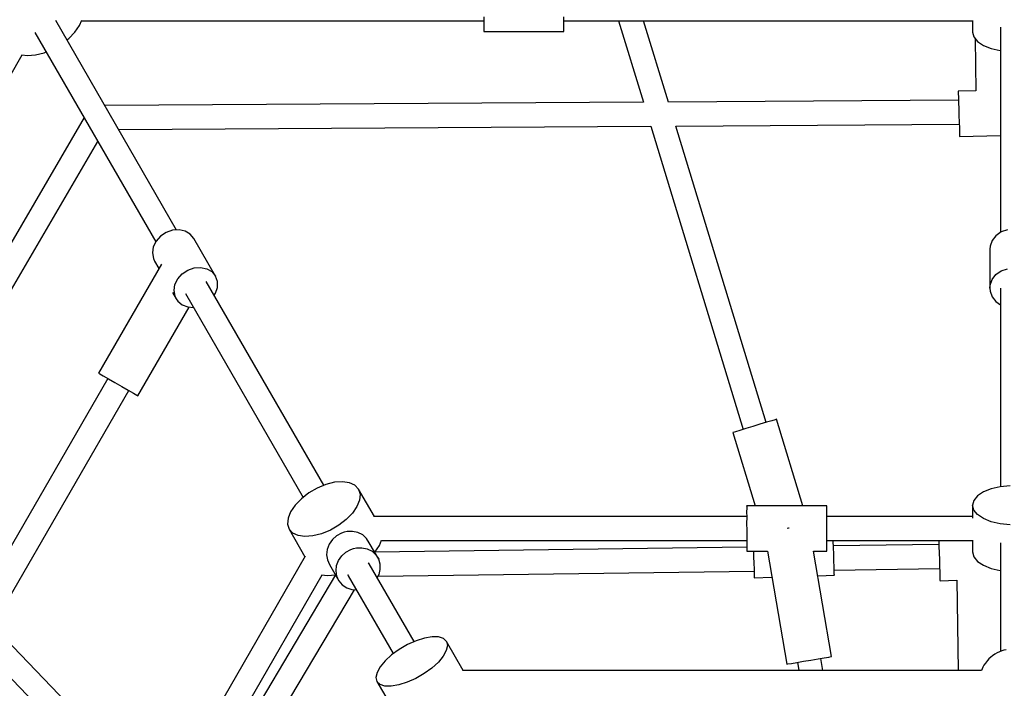
# Model space of a CAD drawing. Units: millimetres. Extents: x 178 to 11178, y 204 to 14157.
# Drawn here: x 4934 to 5672, y 9254 to 9754 of the extents above; entities that cross this region are included whole.
import ezdxf

# ---------------------------------------------------------------- set-up
doc = ezdxf.new("R2010")
doc.units = ezdxf.units.MM
doc.layers.add('PV-2033C', color=7, linetype='Continuous')

# ---------------------------------------------------------------- blocks, each defined once
blk = doc.blocks.new('*U2')
at = {"layer": 'PV-2033C'}
for p, q in [((64633.63, -53894.26), (64633.63, -54075.28)), ((64651.63, -54075.37), (64651.63, -53894.26)), ((64350.26, -54058.09), (64617.07, -53904.04)), ((64616.69, -53903.74), (64620.17, -53906.47)), ((64620.17, -53906.47), (64625.59, -53909.06)), ((64659.67, -53909.06), (64665.08, -53906.47)), ((64665.08, -53906.47), (64668.57, -53903.74)), ((64668.19, -53904.04), (64929.17, -54054.72)), ((64625.59, -53909.06), (64631.99, -53910.88)), ((64631.99, -53910.88), (64633.63, -53911.09)), ((64651.63, -53911.09), (64653.27, -53910.88)), ((64653.27, -53910.88), (64659.67, -53909.06)), ((64633.63, -53967.86), (64351.11, -54128.61)), ((65002.2, -54167.33), (64651.63, -53967.86)), ((64355.6, -54146.77), (64633.63, -53988.57)), ((64651.63, -53988.57), (64997.95, -54185.63)), ((64930.56, -54052.3), (64928.37, -54056.1)), ((64925.54, -54060.99), (64925.17, -54061.65)), ((64925.17, -54061.65), (64977.13, -54091.65)), ((64926.64, -54059.09), (64925.54, -54060.99)), ((64928.37, -54056.1), (64926.64, -54059.09)), ((64630.17, -54077.6), (64627.31, -54081.12)), ((64634.13, -54074.94), (64630.17, -54077.6)), ((64638.85, -54073.38), (64634.13, -54074.94)), ((64643.9, -54073.06), (64638.85, -54073.38)), ((64648.84, -54074.01), (64643.9, -54073.06)), ((64653.23, -54076.15), (64648.84, -54074.01)), ((64656.68, -54079.27), (64653.23, -54076.15)), ((64627.31, -54081.12), (64625.82, -54085.2)), ((64658.87, -54083.11), (64656.68, -54079.27)), ((64659.63, -54087.33), (64658.87, -54083.11)), ((64980.33, -54086.1), (64982.52, -54082.3)), ((64981.13, -54084.72), (65246.66, -54238.02)), ((64629.05, -54091.75), (64547.53, -54138.81)), ((64625.82, -54085.2), (64625.63, -54087.33)), ((64625.63, -54087.33), (64625.63, -54093.72)), ((64659.63, -54119.74), (64659.63, -54087.33)), ((64977.13, -54091.65), (64977.51, -54090.99)), ((64977.51, -54090.99), (64978.61, -54089.09)), ((64978.61, -54089.09), (64980.33, -54086.1)), ((64634.13, -54107.35), (64638.85, -54105.79)), ((64638.85, -54105.79), (64643.9, -54105.47)), ((64643.9, -54105.47), (64648.84, -54106.42)), ((64648.84, -54106.42), (64653.23, -54108.55)), ((65016.56, -54105.18), (65002.18, -54167.33)), ((64625.63, -54114.28), (64625.63, -54119.74)), ((64625.82, -54117.61), (64627.31, -54113.53)), ((64627.31, -54113.53), (64630.17, -54110.01)), ((64630.17, -54110.01), (64634.13, -54107.35)), ((64653.23, -54108.55), (64656.68, -54111.68)), ((64656.68, -54111.68), (64658.87, -54115.52)), ((65018.51, -54176.61), (65032.86, -54114.59)), ((64625.63, -54119.74), (64625.82, -54117.61)), ((64625.63, -54119.74), (64625.82, -54121.87)), ((64625.82, -54121.87), (64627.31, -54125.95)), ((64633.63, -54119.74), (64633.63, -54295.98)), ((64651.63, -54295.98), (64651.63, -54119.74)), ((64658.87, -54115.52), (64659.63, -54119.74)), ((64658.87, -54123.96), (64659.63, -54119.74)), ((64627.31, -54125.95), (64630.17, -54129.47)), ((64653.23, -54130.93), (64656.68, -54127.8)), ((64656.68, -54127.8), (64658.87, -54123.96)), ((64564.53, -54168.26), (64630.88, -54129.95)), ((64630.17, -54129.47), (64633.63, -54131.79)), ((64651.63, -54131.7), (64653.23, -54130.93)), ((64547.53, -54138.81), (64548.04, -54139.7)), ((64548.04, -54139.7), (64549.52, -54142.26)), ((64549.52, -54142.26), (64551.78, -54146.17)), ((64551.53, -54145.74), (64389.8, -54239.11)), ((64551.78, -54146.17), (64554.55, -54150.98)), ((64554.55, -54150.98), (64557.5, -54156.09)), ((64557.5, -54156.09), (64560.28, -54160.9)), ((64398.9, -54254.65), (64560.53, -54161.33)), ((64560.28, -54160.9), (64562.54, -54164.81)), ((64562.54, -54164.81), (64564.01, -54167.37)), ((64564.01, -54167.37), (64564.53, -54168.26)), ((65207.31, -54284.05), (65018.5, -54176.61)), ((64997.95, -54185.61), (64944.46, -54416.77)), ((64961.99, -54420.82), (65014.28, -54194.9)), ((65014.27, -54194.91), (65198.79, -54299.9)), ((65246.18, -54237.75), (65241.94, -54245.09)), ((65241.94, -54245.09), (65240.95, -54248.7)), ((65261.93, -54252.48), (65185.15, -54385.47)), ((65241.22, -54250.42), (65222.22, -54284.38)), ((65240.95, -54248.7), (65241.65, -54253.03)), ((65241.65, -54253.03), (65244, -54257.8)), ((65244, -54257.8), (65247.85, -54262.71)), ((64416.32, -54392.13), (64385.07, -54265.85)), ((65247.85, -54262.71), (65252.97, -54267.46)), ((65252.97, -54267.46), (65253.19, -54267.62)), ((64369.01, -54273.68), (64399.36, -54396.33)), ((65208.36, -54282.09), (65206.49, -54285.58)), ((65209.72, -54279.57), (65208.36, -54282.09)), ((65210.42, -54278.26), (65209.72, -54279.57)), ((65210.51, -54278.09), (65210.42, -54278.26)), ((65222.22, -54284.38), (65210.51, -54278.09)), ((65204.25, -54289.73), (65201.86, -54294.18)), ((65206.49, -54285.58), (65204.25, -54289.73)), ((64625.59, -54298.01), (64620.17, -54300.6)), ((64631.99, -54296.19), (64625.59, -54298.01)), ((64639.01, -54295.26), (64631.99, -54296.19)), ((64646.25, -54295.26), (64639.01, -54295.26)), ((64653.27, -54296.19), (64646.25, -54295.26)), ((64659.67, -54298.01), (64653.27, -54296.19)), ((64665.08, -54300.6), (64659.67, -54298.01)), ((65199.52, -54298.53), (65197.45, -54302.4)), ((65201.86, -54294.18), (65199.52, -54298.53)), ((64616.07, -54303.82), (64613.5, -54307.47)), ((64620.17, -54300.6), (64616.07, -54303.82)), ((64669.19, -54303.82), (64665.08, -54300.6)), ((64671.76, -54307.47), (64669.19, -54303.82)), ((65195.81, -54305.44), (65194.77, -54307.37)), ((65197.45, -54302.4), (65195.81, -54305.44)), ((64613.5, -54307.47), (64612.63, -54311.35)), ((64613.5, -54315.22), (64612.63, -54311.35)), ((64612.63, -54311.35), (64612.63, -54335.11)), ((64672.63, -54311.35), (64671.76, -54307.47)), ((64672.63, -54311.35), (64671.76, -54315.22)), ((64672.63, -54335.11), (64672.63, -54311.35)), ((65194.77, -54307.37), (65194.42, -54308.04)), ((65194.42, -54308.04), (65221.46, -54322.57)), ((64616.07, -54318.88), (64613.5, -54315.22)), ((64620.17, -54322.09), (64616.07, -54318.88)), ((64669.19, -54318.88), (64665.08, -54322.09)), ((64671.76, -54315.22), (64669.19, -54318.88)), ((64625.59, -54324.68), (64620.17, -54322.09)), ((64631.99, -54326.5), (64625.59, -54324.68)), ((64639.01, -54327.43), (64631.99, -54326.5)), ((64646.25, -54327.43), (64639.01, -54327.43)), ((64653.27, -54326.5), (64646.25, -54327.43)), ((64659.67, -54324.68), (64653.27, -54326.5)), ((64665.08, -54322.09), (64659.67, -54324.68)), ((64613.07, -54334.85), (64444.37, -54432.25)), ((64636.78, -54334.35), (64632.99, -54336.13)), ((64640.93, -54333.48), (64636.78, -54334.35)), ((64645.19, -54333.58), (64640.93, -54333.48)), ((64647.27, -54333.99), (64645.19, -54333.58)), ((64649.29, -54334.64), (64647.27, -54333.99)), ((64652.97, -54336.59), (64649.29, -54334.64)), ((64914.14, -54474.54), (64672.19, -54334.85)), ((64627.44, -54341.94), (64626.02, -54345.59)), ((64629.81, -54338.71), (64627.44, -54341.94)), ((64632.99, -54336.13), (64629.81, -54338.71)), ((64656, -54339.32), (64652.97, -54336.59)), ((64658.19, -54342.65), (64656, -54339.32)), ((64659.4, -54346.36), (64658.19, -54342.65)), ((64626.02, -54345.59), (64625.64, -54349.46)), ((64625.64, -54349.46), (64625.64, -54363.53)), ((64629.81, -54352.79), (64632.99, -54350.21)), ((64632.99, -54350.21), (64636.78, -54348.43)), ((64636.78, -54348.43), (64640.93, -54347.56)), ((64640.93, -54347.56), (64645.19, -54347.66)), ((64645.19, -54347.66), (64647.27, -54348.07)), ((64647.27, -54348.07), (64649.29, -54348.72)), ((64649.29, -54348.72), (64652.97, -54350.67)), ((64659.56, -54350.24), (64659.4, -54346.36)), ((64659.56, -54364.32), (64659.56, -54350.24)), ((64453.37, -54447.84), (64617.07, -54353.33)), ((64616.69, -54353.03), (64620.17, -54355.75)), ((64620.17, -54355.75), (64625.59, -54358.34)), ((64626.02, -54359.67), (64627.44, -54356.01)), ((64627.44, -54356.01), (64629.81, -54352.79)), ((64652.97, -54350.67), (64656, -54353.4)), ((64656, -54353.4), (64658.19, -54356.72)), ((64658.19, -54356.72), (64659.4, -54360.44)), ((64659.67, -54358.34), (64665.08, -54355.75)), ((64665.08, -54355.75), (64668.57, -54353.03)), ((64668.19, -54353.33), (64905.14, -54490.13)), ((64625.57, -54358.34), (64456.37, -54453.04)), ((64625.59, -54358.34), (64625.64, -54358.36)), ((64625.64, -54363.53), (64626.02, -54359.67)), ((64625.64, -54363.53), (64626.33, -54367.36)), ((64633.63, -54362.95), (64633.63, -54363.69)), ((64633.88, -54363.15), (64633.63, -54362.95)), ((64633.63, -54363.69), (64633.63, -54431.01)), ((64651.63, -54362.95), (64651.37, -54363.15)), ((64651.63, -54363.69), (64651.63, -54362.95)), ((64651.63, -54431.01), (64651.63, -54363.69)), ((64658.66, -54368.11), (64659.56, -54364.32)), ((64659.4, -54360.44), (64659.56, -54364.32)), ((64659.56, -54358.38), (64659.67, -54358.34)), ((64902.7, -54494.36), (64659.68, -54358.34)), ((64626.33, -54367.36), (64628.05, -54370.91)), ((64628.05, -54370.91), (64630.68, -54373.96)), ((64653.95, -54374.5), (64656.75, -54371.57)), ((64656.75, -54371.57), (64658.66, -54368.11)), ((64386.77, -54512.62), (64632.39, -54375.15)), ((64630.68, -54373.96), (64633.63, -54376.02)), ((64651.63, -54375.95), (64653.95, -54374.5)), ((64652.89, -54375.16), (64898.54, -54512.65)), ((65180.94, -54385.83), (65176.64, -54387.57)), ((65185.75, -54385.42), (65180.94, -54385.83)), ((65190.65, -54386.38), (65185.75, -54385.42)), ((65171.96, -54392.31), (65157.38, -54417.56)), ((65173.23, -54390.49), (65171.96, -54392.31)), ((65176.64, -54387.57), (65173.23, -54390.49)), ((64936.66, -54414.96), (64923.73, -54470.84)), ((64936.89, -54415.02), (64936.66, -54414.96)), ((64938.66, -54415.42), (64936.89, -54415.02)), ((64942.01, -54416.2), (64938.66, -54415.42)), ((64946.57, -54417.26), (64942.01, -54416.2)), ((65157.38, -54417.56), (65158.65, -54415.74)), ((65158.65, -54415.74), (65162.06, -54412.82)), ((65162.06, -54412.82), (65166.37, -54411.07)), ((65166.37, -54411.07), (65171.18, -54410.66)), ((65171.18, -54410.66), (65176.07, -54411.62)), ((64951.86, -54418.48), (64946.57, -54417.26)), ((64957.29, -54419.74), (64951.86, -54418.48)), ((64954.52, -54488.62), (64969.79, -54422.63)), ((64962.28, -54420.89), (64957.29, -54419.74)), ((64966.3, -54421.82), (64962.28, -54420.89)), ((64968.89, -54422.42), (64966.3, -54421.82)), ((64969.79, -54422.63), (64968.89, -54422.42)), ((65164.31, -54421.56), (65090.01, -54550.25)), ((65156.44, -54419.57), (65155.62, -54423.98)), ((65155.62, -54423.98), (65156.26, -54428.58)), ((65157.38, -54417.56), (65156.44, -54419.57)), ((64631.99, -54431.18), (64625.59, -54432.6)), ((64639.01, -54430.45), (64631.99, -54431.18)), ((64646.25, -54430.45), (64639.01, -54430.45)), ((64653.27, -54431.18), (64646.25, -54430.45)), ((64659.67, -54432.6), (64653.27, -54431.18)), ((65156.26, -54428.58), (65158.05, -54432.4)), ((64616.07, -54437.13), (64613.5, -54439.99)), ((64620.17, -54434.62), (64616.07, -54437.13)), ((64625.59, -54432.6), (64620.17, -54434.62)), ((64665.08, -54434.62), (64659.67, -54432.6)), ((64669.19, -54437.13), (64665.08, -54434.62)), ((64671.76, -54439.99), (64669.19, -54437.13)), ((64613.5, -54439.99), (64612.63, -54443.02)), ((64613.5, -54446.05), (64612.63, -54443.02)), ((64612.63, -54443.02), (64612.63, -54468.08)), ((64616.07, -54448.9), (64613.5, -54446.05)), ((64671.76, -54446.05), (64669.19, -54448.9)), ((64672.63, -54443.02), (64671.76, -54439.99)), ((64672.63, -54443.02), (64671.76, -54446.05)), ((64672.63, -54468.08), (64672.63, -54443.02)), ((64620.17, -54451.41), (64616.07, -54448.9)), ((64625.59, -54453.44), (64620.17, -54451.41)), ((64631.99, -54454.85), (64625.59, -54453.44)), ((64659.67, -54453.44), (64653.27, -54454.85)), ((64665.08, -54451.41), (64659.67, -54453.44)), ((64669.19, -54448.9), (64665.08, -54451.41)), ((64639.01, -54455.58), (64631.99, -54454.85)), ((64646.25, -54455.58), (64639.01, -54455.58)), ((64653.27, -54454.85), (64646.25, -54455.58)), ((65008.91, -54662.23), (64672.28, -54467.88)), ((64918.05, -54467.78), (64917.3, -54469.07)), ((64918.14, -54467.61), (64918.05, -54467.78)), ((64970.1, -54497.61), (64918.14, -54467.61)), ((64913.89, -54474.98), (64911.53, -54479.06)), ((64915.87, -54471.54), (64913.89, -54474.98)), ((64917.3, -54469.07), (64915.87, -54471.54)), ((64911.53, -54479.06), (64909.01, -54483.44)), ((64906.54, -54487.72), (64904.34, -54491.52)), ((64909.01, -54483.44), (64906.54, -54487.72)), ((64901.52, -54496.41), (64901.14, -54497.06)), ((64901.14, -54497.06), (64914.69, -54504.88)), ((64902.62, -54494.5), (64901.52, -54496.41)), ((64904.34, -54491.52), (64902.62, -54494.5)), ((64936.94, -54497.83), (64935.93, -54497.45)), ((64937.34, -54497.97), (64936.94, -54497.83)), ((64969.26, -54499.07), (64970.01, -54497.78)), ((64970.01, -54497.78), (64970.1, -54497.61)), ((64914.69, -54504.88), (64884.88, -54585.17)), ((64903.65, -54503.14), (64901.32, -54507.49)), ((64905.55, -54499.61), (64903.65, -54503.14)), ((64963.5, -54509.06), (64965.85, -54504.98)), ((64965.85, -54504.98), (64967.83, -54501.54)), ((65060.64, -54559.12), (64966.1, -54504.54)), ((64967.83, -54501.54), (64969.26, -54499.07)), ((64899.24, -54511.35), (64897.61, -54514.39)), ((64901.32, -54507.49), (64899.24, -54511.35)), ((64960.97, -54513.44), (64963.5, -54509.06)), ((64896.56, -54516.33), (64896.21, -54516.99)), ((64896.21, -54516.99), (64907.86, -54523.26)), ((64897.61, -54514.39), (64896.56, -54516.33)), ((64956.3, -54521.52), (64958.5, -54517.72)), ((64957.1, -54520.13), (65052.12, -54574.99)), ((64958.5, -54517.72), (64960.97, -54513.44)), ((64916.75, -54597), (64944.55, -54522.12)), ((64944.55, -54522.12), (64953.1, -54527.06)), ((64953.1, -54527.06), (64953.48, -54526.41)), ((64953.48, -54526.41), (64954.58, -54524.5)), ((64954.58, -54524.5), (64956.3, -54521.52)), ((64956.5, -54531.54), (64958.9, -54527.09)), ((64958.9, -54527.09), (64961.13, -54522.94)), ((65028.37, -54564.7), (64959.43, -54526.11)), ((64961.13, -54522.94), (64961.33, -54522.57)), ((64954.16, -54535.89), (64956.5, -54531.54)), ((64938.1, -54539.51), (64949.06, -54545.4)), ((64950.46, -54542.8), (64952.09, -54539.76)), ((64950.9, -54541.96), (65019.84, -54580.55)), ((64952.09, -54539.76), (64954.16, -54535.89)), ((64949.06, -54545.4), (64949.41, -54544.73)), ((64949.41, -54544.73), (64950.46, -54542.8)), ((65067.51, -54549.11), (65064.88, -54551.78)), ((65071.6, -54547.55), (65067.51, -54549.11)), ((65076.91, -54547.2), (65071.6, -54547.55)), ((65083.09, -54548.08), (65076.91, -54547.2)), ((65089.76, -54550.14), (65083.09, -54548.08)), ((65064.88, -54551.78), (65060.06, -54560.13)), ((65063.88, -54555.39), (65064.88, -54551.78)), ((65064.58, -54559.71), (65063.88, -54555.39)), ((65096.5, -54553.24), (65089.76, -54550.14)), ((65029.52, -54562.55), (65027.64, -54566.04)), ((65029.77, -54562.08), (65029.52, -54562.55)), ((65066.93, -54564.48), (65064.58, -54559.71)), ((65025.41, -54570.19), (65023.02, -54574.64)), ((65027.64, -54566.04), (65025.41, -54570.19)), ((65070.79, -54569.4), (65066.93, -54564.48)), ((65075.9, -54574.15), (65070.79, -54569.4)), ((65020.68, -54579), (65018.6, -54582.86)), ((65023.02, -54574.64), (65020.68, -54579)), ((65051.64, -54574.71), (65047.4, -54582.06)), ((65081.96, -54578.43), (65075.9, -54574.15)), ((64884.88, -54585.17), (64885.74, -54585.49)), ((64885.74, -54585.49), (64888.24, -54586.41)), ((64888.24, -54586.41), (64892.1, -54587.85)), ((65016.97, -54585.9), (65015.93, -54587.83)), ((65018.6, -54582.86), (65016.97, -54585.9)), ((65047.4, -54582.06), (65046.4, -54585.67)), ((65046.4, -54585.67), (65047.1, -54589.99)), ((64892.5, -54587.99), (64890.35, -54593.78)), ((64892.1, -54587.85), (64896.9, -54589.63)), ((64896.9, -54589.63), (64902.13, -54591.57)), ((64902.13, -54591.57), (64907.22, -54593.46)), ((64907.22, -54593.46), (64911.61, -54595.09)), ((65015.93, -54587.83), (65015.57, -54588.5)), ((65015.57, -54588.5), (65026.76, -54594.52)), ((65068.94, -54586.74), (65028.39, -54656.98)), ((65047.1, -54589.99), (65049.45, -54594.76)), ((64905.94, -54602.78), (64909.13, -54594.17)), ((64911.61, -54595.09), (64914.83, -54596.29)), ((64914.83, -54596.29), (64916.53, -54596.92)), ((64916.53, -54596.92), (64916.75, -54597)), ((65026.76, -54594.52), (64993.76, -54653.48)), ((65049.45, -54594.76), (65053.3, -54599.68)), ((65053.3, -54599.68), (65058.42, -54604.43)), ((65058.42, -54604.43), (65058.64, -54604.58)), ((65012.42, -54659.78), (65011.04, -54660.68)), ((65014.14, -54658.99), (65012.42, -54659.78)), ((65016.48, -54658.02), (65014.14, -54658.99)), ((65018.03, -54657.51), (65016.48, -54658.02)), ((65019.76, -54657.11), (65018.03, -54657.51)), ((65021.62, -54656.85), (65019.76, -54657.11)), ((65023.56, -54656.71), (65021.62, -54656.85)), ((65025.52, -54656.71), (65023.56, -54656.71)), ((65027.46, -54656.85), (65025.52, -54656.71)), ((65029.32, -54657.11), (65027.46, -54656.85)), ((65031.05, -54657.51), (65029.32, -54657.11)), ((65032.6, -54658.02), (65031.05, -54657.51)), ((65011.04, -54660.68), (65008.89, -54662.22))]:
    blk.add_line(p, q, dxfattribs=at)

msp = doc.modelspace()

# ---------------------------------------------------------------- linework, layer by layer
msp.add_circle((5677.82, 8494.27), 5500)

# ---------------------------------------------------------------- block references
at = {"layer": 'PV-2033C', "rotation": 30}
msp.add_blockref('*U2', (-77975.91, 24101.52), dxfattribs=at)

doc.saveas('drawing.dxf')
